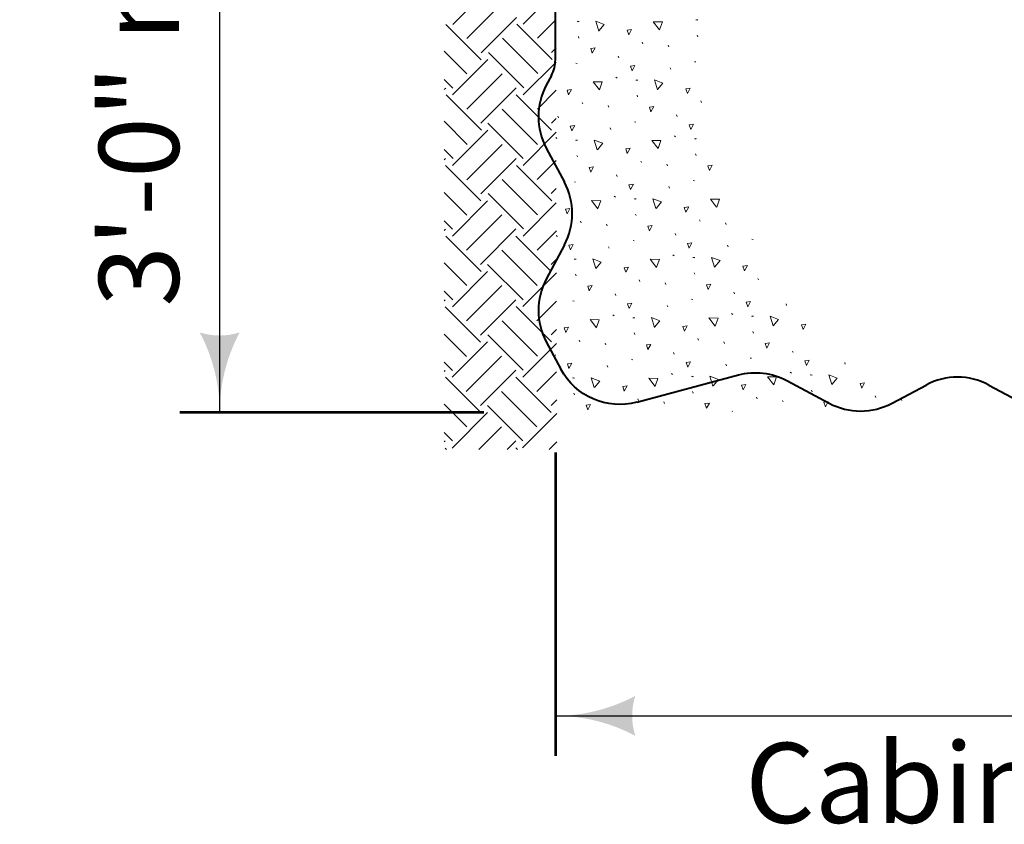
# Model space of a CAD drawing. Units: feet. Extents: x -2137151 to -2134016, y -2138504 to -2136632.
# Drawn here: x -2136341 to -2136046, y -2137741 to -2137499 of the extents above; entities that cross this region are included whole.
import ezdxf
from ezdxf.enums import TextEntityAlignment as Align

# ---------------------------------------------------------------- set-up
doc = ezdxf.new("R2010")
doc.units = ezdxf.units.FT
doc.header["$MEASUREMENT"] = 0
for name, color, linetype, lineweight in [('dsnStdDimension', 140, 'Continuous', 53), ('Level 1', 7, 'Continuous', 0), ('Level 8', 7, 'Continuous', 0)]:
    doc.layers.add(name, color=color, linetype=linetype, lineweight=lineweight)
doc.styles.add('Style-Arial', font='arial.ttf')
doc.dimstyles.get("Standard").update_dxf_attribs({"dimtxt": 0.18, "dimasz": 0.18, "dimexe": 0.18, "dimexo": 0.0625, "dimgap": 0.09, "dimtad": 0, "dimtih": 1, "dimtoh": 1, "dimdec": 4, "dimzin": 0, "dimdsep": 46, "dimtxsty": 'Standard', "dimcen": 0.09, "dimadec": 0, "dimazin": 0, "dimtfac": 1, "dimtdec": 4, "dimtofl": 0, "dimtmove": 0, "dimatfit": 3, "dimfxl": 1, "dimtolj": 1, "dimtzin": 0, "dimarcsym": 0})

# ---------------------------------------------------------------- blocks, each defined once
blk = doc.blocks.new('LT_0.5')
at = {"layer": 'dsnStdDimension', "lineweight": 30}
blk.add_hatch(color=256, dxfattribs=at).paths.add_polyline_path([(-1, 0.25, -0.156), (-1, -0.25, -0.123106), (0, 0, -0.123106)])
at = {"lineweight": 30}
blk.add_line((0, 0), (-1, 0), dxfattribs=at)
blk = doc.blocks.new('*D7')
at = {"layer": 'Defpoints', "color": 0, "transparency": 16777216}
for p in [(-2136180.63, -2137617.07), (-2135790.79, -2137617.07), (-2135790.79, -2137708.09)]:
    blk.add_point(p, dxfattribs=at)
at = {"layer": 'dsnStdDimension', "transparency": 16777216}
for p, q in [((-2136180.63, -2137629.07), (-2136180.63, -2137720.09)), ((-2135790.79, -2137629.07), (-2135790.79, -2137720.09))]:
    blk.add_line(p, q, dxfattribs=at)
at = {"layer": 'dsnStdDimension', "color": 0, "lineweight": -2, "transparency": 16777216}
blk.add_line((-2136156.63, -2137708.09), (-2135814.79, -2137708.09), dxfattribs=at)
at = {"layer": 'dsnStdDimension', "color": 0, "lineweight": -2, "transparency": 16777216, "xscale": 23.999999999946, "yscale": 23.999999999946, "zscale": 23.999999999946, "rotation": 180}
blk.add_blockref('LT_0.5', (-2136180.63, -2137708.09), dxfattribs=at)
at = {"layer": 'dsnStdDimension', "color": 0, "lineweight": -2, "transparency": 16777216, "xscale": 23.999999999946, "yscale": 23.999999999946, "zscale": 23.999999999946}
blk.add_blockref('LT_0.5', (-2135790.79, -2137708.09), dxfattribs=at)
blk = doc.blocks.new('*D13')
at = {"layer": 'Defpoints', "color": 0, "transparency": 16777216}
for p in [(-2136281.39, -2137405.55), (-2136281.39, -2137405.55), (-2136190.09, -2137617.07)]:
    blk.add_point(p, dxfattribs=at)
at = {"layer": 'dsnStdDimension', "color": 0, "lineweight": -2, "transparency": 16777216}
blk.add_line((-2136281.39, -2137593.07), (-2136281.39, -2137429.55), dxfattribs=at)
at = {"layer": 'dsnStdDimension', "transparency": 16777216}
blk.add_line((-2136202.09, -2137617.07), (-2136293.39, -2137617.07), dxfattribs=at)
at = {"layer": 'dsnStdDimension', "color": 0, "lineweight": -2, "transparency": 16777216, "xscale": 23.999999999946, "yscale": 23.999999999946, "zscale": 23.999999999946}
for p, rotation in [((-2136281.39, -2137405.55), 90), ((-2136281.39, -2137617.07), 270)]:
    blk.add_blockref('LT_0.5', p, dxfattribs=dict(at, rotation=rotation))
at = {"layer": 'dsnStdDimension', "color": 0, "transparency": 16777216, "insert": (-2136305.65, -2137511.31), "char_height": 24, "attachment_point": 5, "rotation": 90, "style": 'Style-Arial'}
blk.add_mtext('\\A1;3\'-0" min.', dxfattribs=at)

msp = doc.modelspace()

# ---------------------------------------------------------------- linework, layer by layer
at = {"color": 7, "linetype": 'Continuous', "lineweight": 0}
for p, q in [((-2136211.41408, -2137500.69218), (-2136200.79408, -2137490.09218)), ((-2136190.27408, -2137500.61218), (-2136180.47408, -2137490.81218)), ((-2136207.17408, -2137504.93218), (-2136196.55408, -2137494.33218)), ((-2136213.53408, -2137500.69218), (-2136202.91408, -2137511.29218)), ((-2136202.91408, -2137509.17218), (-2136192.31408, -2137498.57218)), ((-2136192.23408, -2137500.61218), (-2136181.63408, -2137511.21218)), ((-2136186.03408, -2137504.85218), (-2136180.45408, -2137499.29218)), ((-2136174.09408, -2137499.79218), (-2136173.71408, -2137499.87218)), ((-2136173.85408, -2137499.73218), (-2136173.47408, -2137499.81218)), ((-2136138.45408, -2137499.35218), (-2136138.07408, -2137499.43218)), ((-2136138.21408, -2137499.29218), (-2136137.83408, -2137499.35218)), ((-2136137.87408, -2137504.37218), (-2136138.07408, -2137503.87218)), ((-2136196.47408, -2137504.85218), (-2136185.87408, -2137515.45218)), ((-2136173.53408, -2137504.81218), (-2136173.71408, -2137504.33218)), ((-2136154.35408, -2137506.51218), (-2136154.53408, -2137506.01218)), ((-2136146.55408, -2137507.45218), (-2136146.73408, -2137506.95218)), ((-2136213.99408, -2137508.69218), (-2136207.17408, -2137515.53218)), ((-2136200.71408, -2137509.09218), (-2136190.11408, -2137519.71218)), ((-2136181.77408, -2137509.09218), (-2136180.43408, -2137507.75218)), ((-2136211.47408, -2137521.83218), (-2136200.87408, -2137511.23218)), ((-2136190.27408, -2137521.83218), (-2136180.43408, -2137511.99218)), ((-2136174.47408, -2137512.31218), (-2136174.09408, -2137512.39218)), ((-2136161.61408, -2137510.69218), (-2136161.81408, -2137510.19218)), ((-2136138.81408, -2137511.87218), (-2136138.45408, -2137511.93218)), ((-2136207.23408, -2137526.07218), (-2136196.63408, -2137515.47218)), ((-2136145.93408, -2137514.15218), (-2136146.13408, -2137513.67218)), ((-2136213.99408, -2137517.19218), (-2136211.41408, -2137519.77218)), ((-2136162.49408, -2137516.55218), (-2136162.11408, -2137516.85218)), ((-2136156.49408, -2137517.39218), (-2136156.11408, -2137517.47218)), ((-2136156.25408, -2137517.33218), (-2136155.87408, -2137517.41218)), ((-2136213.99408, -2137520.25218), (-2136213.53408, -2137519.77218)), ((-2136202.99408, -2137530.31218), (-2136192.39408, -2137519.71218)), ((-2136186.03408, -2137526.07218), (-2136180.41408, -2137520.45218)), ((-2136213.45408, -2137521.83218), (-2136202.83408, -2137532.43218)), ((-2136192.39408, -2137521.83218), (-2136181.77408, -2137532.43218)), ((-2136172.39408, -2137524.55218), (-2136172.57408, -2137524.07218)), ((-2136155.93408, -2137522.41218), (-2136156.11408, -2137521.93218)), ((-2136136.75408, -2137524.11218), (-2136136.93408, -2137523.61218)), ((-2136196.63408, -2137526.07218), (-2136186.03408, -2137536.67218)), ((-2136164.59408, -2137525.49218), (-2136164.79408, -2137525.01218)), ((-2136213.99408, -2137529.75218), (-2136207.09408, -2137536.67218)), ((-2136200.87408, -2137530.31218), (-2136190.27408, -2137540.91218)), ((-2136181.77408, -2137530.31218), (-2136180.39408, -2137528.93218)), ((-2136179.67408, -2137528.73218), (-2136179.85408, -2137528.25218)), ((-2136156.87408, -2137529.91218), (-2136156.49408, -2137529.99218)), ((-2136144.01408, -2137528.29218), (-2136144.21408, -2137527.79218)), ((-2136211.47408, -2137543.03218), (-2136200.87408, -2137532.43218)), ((-2136190.33408, -2137542.97218), (-2136180.39408, -2137533.01218)), ((-2136163.99408, -2137532.21218), (-2136164.17408, -2137531.71218)), ((-2136180.53408, -2137534.59218), (-2136180.15408, -2137534.89218)), ((-2136174.53408, -2137535.45218), (-2136174.17408, -2137535.51218)), ((-2136174.31408, -2137535.37218), (-2136173.93408, -2137535.45218)), ((-2136144.89408, -2137534.15218), (-2136144.51408, -2137534.45218)), ((-2136138.89408, -2137534.99218), (-2136138.51408, -2137535.07218)), ((-2136138.65408, -2137534.93218), (-2136138.27408, -2137535.01218)), ((-2136213.99408, -2137538.25218), (-2136211.33408, -2137540.91218)), ((-2136207.23408, -2137547.29218), (-2136196.63408, -2137536.67218)), ((-2136213.99408, -2137541.31218), (-2136213.59408, -2137540.91218)), ((-2136202.99408, -2137551.53218), (-2136192.39408, -2137540.91218)), ((-2136186.09408, -2137547.21218), (-2136180.37408, -2137541.49218)), ((-2136173.97408, -2137540.45218), (-2136174.15408, -2137539.97218)), ((-2136154.79408, -2137542.15218), (-2136154.97408, -2137541.67218)), ((-2136138.33408, -2137540.01218), (-2136138.51408, -2137539.51218)), ((-2136213.59408, -2137543.03218), (-2136202.99408, -2137553.65218)), ((-2136192.31408, -2137542.97218), (-2136181.69408, -2137553.57218)), ((-2136146.99408, -2137543.09218), (-2136147.19408, -2137542.61218)), ((-2136196.55408, -2137547.21218), (-2136185.95408, -2137557.81218)), ((-2136174.91408, -2137547.95218), (-2136174.53408, -2137548.03218)), ((-2136162.07408, -2137546.33218), (-2136162.25408, -2137545.85218)), ((-2136139.27408, -2137547.51218), (-2136138.89408, -2137547.59218)), ((-2136213.99408, -2137551.13218), (-2136207.23408, -2137557.89218)), ((-2136181.85408, -2137551.45218), (-2136180.35408, -2137549.95218)), ((-2136146.39408, -2137549.81218), (-2136146.57408, -2137549.31218)), ((-2136211.55408, -2137564.17218), (-2136200.95408, -2137553.57218)), ((-2136200.79408, -2137551.45218), (-2136190.19408, -2137562.05218)), ((-2136190.33408, -2137564.17218), (-2136180.35408, -2137554.19218)), ((-2136162.93408, -2137552.19218), (-2136162.55408, -2137552.49218)), ((-2136156.93408, -2137553.05218), (-2136156.57408, -2137553.11218)), ((-2136156.71408, -2137552.97218), (-2136156.33408, -2137553.05218)), ((-2136213.99408, -2137559.61218), (-2136211.47408, -2137562.13218)), ((-2136207.31408, -2137568.43218), (-2136196.71408, -2137557.81218)), ((-2136172.83408, -2137560.19218), (-2136173.03408, -2137559.71218)), ((-2136156.37408, -2137558.05218), (-2136156.55408, -2137557.57218)), ((-2136137.19408, -2137559.75218), (-2136137.39408, -2137559.27218)), ((-2136213.99408, -2137562.53218), (-2136213.59408, -2137562.13218)), ((-2136203.07408, -2137572.67218), (-2136192.45408, -2137562.05218)), ((-2136186.09408, -2137568.43218), (-2136180.33408, -2137562.65218)), ((-2136165.05408, -2137561.15218), (-2136165.23408, -2137560.65218)), ((-2136129.39408, -2137560.69218), (-2136129.59408, -2137560.21218)), ((-2136213.53408, -2137564.17218), (-2136202.91408, -2137574.79218)), ((-2136192.45408, -2137564.17218), (-2136181.85408, -2137574.79218)), ((-2136180.11408, -2137564.39218), (-2136180.29408, -2137563.89218)), ((-2136157.31408, -2137565.55218), (-2136156.93408, -2137565.63218)), ((-2136144.47408, -2137563.93218), (-2136144.65408, -2137563.45218)), ((-2136121.67408, -2137565.11218), (-2136121.29408, -2137565.19218)), ((-2136196.71408, -2137568.43218), (-2136186.09408, -2137579.03218)), ((-2136164.43408, -2137567.85218), (-2136164.63408, -2137567.37218)), ((-2136128.79408, -2137567.41218), (-2136128.97408, -2137566.91218)), ((-2136181.85408, -2137572.67218), (-2136180.31408, -2137571.13218)), ((-2136180.63408, -2137570.51218), (-2136180.61408, -2137570.53218)), ((-2136174.99408, -2137571.09218), (-2136174.61408, -2137571.17218)), ((-2136174.75408, -2137571.03218), (-2136174.37408, -2137571.09218)), ((-2136145.33408, -2137569.79218), (-2136144.95408, -2137570.09218)), ((-2136139.35408, -2137570.63218), (-2136138.97408, -2137570.71218)), ((-2136139.11408, -2137570.57218), (-2136138.73408, -2137570.65218)), ((-2136213.99408, -2137572.19218), (-2136207.15408, -2137579.03218)), ((-2136211.55408, -2137585.39218), (-2136200.95408, -2137574.79218)), ((-2136200.95408, -2137572.67218), (-2136190.33408, -2137583.27218)), ((-2136190.41408, -2137585.31218), (-2136180.31408, -2137575.21218)), ((-2136174.41408, -2137576.11218), (-2136174.61408, -2137575.61218)), ((-2136155.25408, -2137577.79218), (-2136155.43408, -2137577.31218)), ((-2136138.77408, -2137575.65218), (-2136138.95408, -2137575.17218)), ((-2136119.59408, -2137577.35218), (-2136119.79408, -2137576.87218)), ((-2136213.99408, -2137580.67218), (-2136211.39408, -2137583.27218)), ((-2136207.31408, -2137589.63218), (-2136196.71408, -2137579.03218)), ((-2136147.45408, -2137578.75218), (-2136147.63408, -2137578.25218)), ((-2136213.99408, -2137583.59218), (-2136213.67408, -2137583.27218)), ((-2136203.07408, -2137593.87218), (-2136192.45408, -2137583.27218)), ((-2136186.17408, -2137589.55218), (-2136180.29408, -2137583.67218)), ((-2136175.35408, -2137583.61218), (-2136174.99408, -2137583.67218)), ((-2136162.51408, -2137581.99218), (-2136162.69408, -2137581.49218)), ((-2136139.71408, -2137583.15218), (-2136139.33408, -2137583.23218)), ((-2136126.87408, -2137581.53218), (-2136127.05408, -2137581.05218)), ((-2136213.67408, -2137585.39218), (-2136203.07408, -2137595.99218)), ((-2136192.39408, -2137585.31218), (-2136181.77408, -2137595.91218)), ((-2136146.83408, -2137585.45218), (-2136147.03408, -2137584.97218)), ((-2136111.19408, -2137585.01218), (-2136111.37408, -2137584.51218)), ((-2136196.63408, -2137589.55218), (-2136186.01408, -2137600.17218)), ((-2136163.39408, -2137587.83218), (-2136163.01408, -2137588.13218)), ((-2136157.39408, -2137588.69218), (-2136157.01408, -2137588.77218)), ((-2136157.15408, -2137588.63218), (-2136156.77408, -2137588.69218)), ((-2136127.73408, -2137587.39218), (-2136127.37408, -2137587.69218)), ((-2136121.75408, -2137588.23218), (-2136121.37408, -2137588.31218)), ((-2136121.51408, -2137588.17218), (-2136121.13408, -2137588.25218)), ((-2136181.93408, -2137593.81218), (-2136180.27408, -2137592.15218)), ((-2136213.99408, -2137593.55218), (-2136207.31408, -2137600.25218)), ((-2136200.87408, -2137593.79218), (-2136190.25408, -2137604.41218)), ((-2136173.29408, -2137595.85218), (-2136173.47408, -2137595.35218)), ((-2136156.81408, -2137593.71218), (-2136157.01408, -2137593.21218)), ((-2136137.65408, -2137595.39218), (-2136137.83408, -2137594.91218)), ((-2136121.17408, -2137593.25218), (-2136121.37408, -2137592.77218)), ((-2136211.63408, -2137606.53218), (-2136201.01408, -2137595.93218)), ((-2136190.41408, -2137606.53218), (-2136180.27408, -2137596.39218)), ((-2136165.49408, -2137596.79218), (-2136165.67408, -2137596.29218)), ((-2136129.85408, -2137596.35218), (-2136130.03408, -2137595.85218)), ((-2136207.39408, -2137610.77218), (-2136196.77408, -2137600.17218)), ((-2136180.55408, -2137600.03218), (-2136180.63408, -2137599.83218)), ((-2136157.77408, -2137601.19218), (-2136157.39408, -2137601.27218)), ((-2136144.91408, -2137599.59218), (-2136145.11408, -2137599.09218)), ((-2136122.11408, -2137600.75218), (-2136121.73408, -2137600.83218)), ((-2136109.27408, -2137599.13218), (-2136109.45408, -2137598.65218)), ((-2136213.99408, -2137602.03218), (-2136211.55408, -2137604.49218)), ((-2136213.99408, -2137604.81218), (-2136213.67408, -2137604.49218)), ((-2136203.13408, -2137615.01218), (-2136192.53408, -2137604.41218)), ((-2136164.89408, -2137603.49218), (-2136165.07408, -2137603.01218)), ((-2136129.23408, -2137603.05218), (-2136129.43408, -2137602.57218)), ((-2136093.59408, -2137602.61218), (-2136093.77408, -2137602.11218)), ((-2136213.59408, -2137606.53218), (-2136202.99408, -2137617.13218)), ((-2136192.53408, -2137606.53218), (-2136181.93408, -2137617.13218)), ((-2136186.17408, -2137610.77218), (-2136180.25408, -2137604.85218)), ((-2136175.43408, -2137606.73218), (-2136175.05408, -2137606.81218)), ((-2136175.19408, -2137606.67218), (-2136174.83408, -2137606.75218)), ((-2136145.79408, -2137605.43218), (-2136145.41408, -2137605.73218)), ((-2136139.79408, -2137606.29218), (-2136139.41408, -2137606.37218)), ((-2136139.55408, -2137606.23218), (-2136139.17408, -2137606.29218)), ((-2136110.13408, -2137604.99218), (-2136109.77408, -2137605.29218)), ((-2136104.15408, -2137605.83218), (-2136103.77408, -2137605.91218)), ((-2136103.91408, -2137605.77218), (-2136103.53408, -2137605.85218)), ((-2136103.57408, -2137610.85218), (-2136103.77408, -2137610.37218)), ((-2136196.77408, -2137610.77218), (-2136186.17408, -2137621.39218)), ((-2136181.93408, -2137615.01218), (-2136180.23408, -2137613.31218)), ((-2136174.87408, -2137611.75218), (-2136175.05408, -2137611.27218)), ((-2136155.69408, -2137613.45218), (-2136155.87408, -2137612.95218)), ((-2136139.21408, -2137611.31218), (-2136139.41408, -2137610.81218)), ((-2136120.05408, -2137612.99218), (-2136120.23408, -2137612.51218)), ((-2136084.39408, -2137612.55218), (-2136084.59408, -2137612.05218)), ((-2136076.59408, -2137613.49218), (-2136076.79408, -2137613.01218)), ((-2136213.99408, -2137614.61218), (-2136207.23408, -2137621.37218)), ((-2136201.01408, -2137615.01218), (-2136190.41408, -2137625.63218)), ((-2136147.89408, -2137614.39218), (-2136148.07408, -2137613.89218)), ((-2136112.25408, -2137613.93218), (-2136112.43408, -2137613.45218)), ((-2136091.69408, -2137616.67218), (-2136091.85408, -2137616.25218)), ((-2136211.63408, -2137627.75218), (-2136201.01408, -2137617.13218)), ((-2136190.49408, -2137627.67218), (-2136180.23408, -2137617.41218)), ((-2136127.45408, -2137616.83218), (-2136127.51408, -2137616.69218)), ((-2136203.57408, -2137628.17218), (-2136196.77408, -2137621.39218)), ((-2136213.99408, -2137623.09218), (-2136211.47408, -2137625.61218)), ((-2136213.99408, -2137625.87218), (-2136213.75408, -2137625.63218)), ((-2136213.75408, -2137627.75218), (-2136213.31408, -2137628.17218)), ((-2136195.09408, -2137628.17218), (-2136192.53408, -2137625.63218)), ((-2136192.45408, -2137627.67218), (-2136191.95408, -2137628.17218)), ((-2136182.51408, -2137628.17218), (-2136180.21408, -2137625.87218))]:
    msp.add_line(p, q, dxfattribs=at)
at = {"color": 7, "linetype": 'Continuous', "lineweight": 0, "flags": 128}
for points in [[(-2136167.61408, -2137502.67218), (-2136168.51408, -2137499.73218), (-2136165.95408, -2137500.71218), (-2136167.57408, -2137502.63218)], [(-2136149.37408, -2137502.31218), (-2136151.23408, -2137499.87218), (-2136148.49408, -2137499.91218), (-2136149.35408, -2137502.27218)], [(-2136158.57408, -2137503.77218), (-2136159.07408, -2137502.37218), (-2136157.75408, -2137502.19218), (-2136158.57408, -2137503.77218)], [(-2136169.53408, -2137509.33218), (-2136170.01408, -2137507.93218), (-2136168.69408, -2137507.75218), (-2136169.53408, -2137509.33218)], [(-2136157.59408, -2137514.57218), (-2136158.07408, -2137513.17218), (-2136156.75408, -2137512.99218), (-2136157.59408, -2137514.57218)], [(-2136167.41408, -2137520.35218), (-2136169.27408, -2137517.91218), (-2136166.53408, -2137517.95218), (-2136167.39408, -2137520.31218)], [(-2136150.01408, -2137520.27218), (-2136150.91408, -2137517.33218), (-2136148.35408, -2137518.31218), (-2136149.97408, -2137520.23218)], [(-2136176.63408, -2137521.81218), (-2136177.11408, -2137520.43218), (-2136175.79408, -2137520.23218), (-2136176.63408, -2137521.81218)], [(-2136140.97408, -2137521.37218), (-2136141.47408, -2137519.97218), (-2136140.15408, -2137519.79218), (-2136140.97408, -2137521.37218)], [(-2136151.93408, -2137526.93218), (-2136152.41408, -2137525.53218), (-2136151.09408, -2137525.35218), (-2136151.93408, -2137526.93218)], [(-2136139.99408, -2137532.17218), (-2136140.47408, -2137530.77218), (-2136139.15408, -2137530.59218), (-2136139.99408, -2137532.17218)], [(-2136175.63408, -2137532.61218), (-2136176.13408, -2137531.23218), (-2136174.81408, -2137531.03218), (-2136175.63408, -2137532.61218)], [(-2136168.05408, -2137538.31218), (-2136168.95408, -2137535.37218), (-2136166.39408, -2137536.35218), (-2136168.01408, -2137538.27218)], [(-2136149.81408, -2137537.95218), (-2136151.67408, -2137535.51218), (-2136148.93408, -2137535.55218), (-2136149.79408, -2137537.91218)], [(-2136159.03408, -2137539.41218), (-2136159.51408, -2137538.01218), (-2136158.19408, -2137537.83218), (-2136159.03408, -2137539.41218)], [(-2136169.97408, -2137544.97218), (-2136170.47408, -2137543.59218), (-2136169.15408, -2137543.39218), (-2136169.97408, -2137544.97218)], [(-2136134.33408, -2137544.53218), (-2136134.81408, -2137543.13218), (-2136133.51408, -2137542.95218), (-2136134.33408, -2137544.53218)], [(-2136158.03408, -2137550.21218), (-2136158.53408, -2137548.83218), (-2136157.21408, -2137548.63218), (-2136158.03408, -2137550.21218)], [(-2136167.87408, -2137556.01218), (-2136169.73408, -2137553.55218), (-2136166.97408, -2137553.59218), (-2136167.85408, -2137555.95218)], [(-2136150.45408, -2137555.91218), (-2136151.35408, -2137552.97218), (-2136148.79408, -2137553.95218), (-2136150.41408, -2137555.87218)], [(-2136132.21408, -2137555.55218), (-2136134.07408, -2137553.11218), (-2136131.33408, -2137553.15218), (-2136132.19408, -2137555.51218)], [(-2136177.07408, -2137557.47218), (-2136177.57408, -2137556.07218), (-2136176.25408, -2137555.87218), (-2136177.07408, -2137557.47218)], [(-2136141.43408, -2137557.01218), (-2136141.91408, -2137555.61218), (-2136140.59408, -2137555.43218), (-2136141.43408, -2137557.01218)], [(-2136152.37408, -2137562.57218), (-2136152.87408, -2137561.19218), (-2136151.55408, -2137560.99218), (-2136152.37408, -2137562.57218)], [(-2136176.07408, -2137568.27218), (-2136176.57408, -2137566.87218), (-2136175.25408, -2137566.67218), (-2136176.07408, -2137568.27218)], [(-2136140.43408, -2137567.81218), (-2136140.93408, -2137566.43218), (-2136139.61408, -2137566.23218), (-2136140.43408, -2137567.81218)], [(-2136168.51408, -2137573.95218), (-2136169.41408, -2137571.01218), (-2136166.85408, -2137571.99218), (-2136168.47408, -2137573.91218)], [(-2136150.27408, -2137573.61218), (-2136152.13408, -2137571.15218), (-2136149.37408, -2137571.19218), (-2136150.25408, -2137573.55218)], [(-2136132.85408, -2137573.51218), (-2136133.77408, -2137570.57218), (-2136131.19408, -2137571.55218), (-2136132.81408, -2137573.47218)], [(-2136159.47408, -2137575.05218), (-2136159.97408, -2137573.67218), (-2136158.65408, -2137573.47218), (-2136159.47408, -2137575.05218)], [(-2136123.83408, -2137574.61218), (-2136124.31408, -2137573.21218), (-2136122.99408, -2137573.03218), (-2136123.83408, -2137574.61218)], [(-2136170.43408, -2137580.63218), (-2136170.91408, -2137579.23218), (-2136169.59408, -2137579.05218), (-2136170.43408, -2137580.63218)], [(-2136134.77408, -2137580.17218), (-2136135.27408, -2137578.79218), (-2136133.95408, -2137578.59218), (-2136134.77408, -2137580.17218)], [(-2136158.49408, -2137585.87218), (-2136158.97408, -2137584.47218), (-2136157.65408, -2137584.27218), (-2136158.49408, -2137585.87218)], [(-2136122.83408, -2137585.41218), (-2136123.33408, -2137584.01218), (-2136122.01408, -2137583.83218), (-2136122.83408, -2137585.41218)], [(-2136168.31408, -2137591.65218), (-2136170.17408, -2137589.19218), (-2136167.43408, -2137589.25218), (-2136168.29408, -2137591.61218)], [(-2136150.91408, -2137591.55218), (-2136151.81408, -2137588.61218), (-2136149.25408, -2137589.59218), (-2136150.87408, -2137591.51218)], [(-2136132.67408, -2137591.21218), (-2136134.53408, -2137588.75218), (-2136131.77408, -2137588.79218), (-2136132.65408, -2137591.15218)], [(-2136115.25408, -2137591.11218), (-2136116.17408, -2137588.17218), (-2136113.59408, -2137589.15218), (-2136115.21408, -2137591.07218)], [(-2136177.51408, -2137593.11218), (-2136178.01408, -2137591.71218), (-2136176.69408, -2137591.53218), (-2136177.51408, -2137593.11218)], [(-2136141.87408, -2137592.65218), (-2136142.37408, -2137591.27218), (-2136141.05408, -2137591.07218), (-2136141.87408, -2137592.65218)], [(-2136106.23408, -2137592.21218), (-2136106.71408, -2137590.81218), (-2136105.39408, -2137590.63218), (-2136106.23408, -2137592.21218)], [(-2136152.83408, -2137598.23218), (-2136153.31408, -2137596.83218), (-2136151.99408, -2137596.65218), (-2136152.83408, -2137598.23218)], [(-2136117.17408, -2137597.77218), (-2136117.67408, -2137596.39218), (-2136116.35408, -2137596.19218), (-2136117.17408, -2137597.77218)], [(-2136105.23408, -2137603.01218), (-2136105.73408, -2137601.61218), (-2136104.41408, -2137601.43218), (-2136105.23408, -2137603.01218)], [(-2136176.53408, -2137603.91218), (-2136177.01408, -2137602.51218), (-2136175.69408, -2137602.33218), (-2136176.53408, -2137603.91218)], [(-2136140.89408, -2137603.47218), (-2136141.37408, -2137602.07218), (-2136140.05408, -2137601.87218), (-2136140.89408, -2137603.47218)], [(-2136168.95408, -2137609.61218), (-2136169.85408, -2137606.67218), (-2136167.29408, -2137607.65218), (-2136168.91408, -2137609.57218)], [(-2136150.71408, -2137609.25218), (-2136152.57408, -2137606.79218), (-2136149.83408, -2137606.85218), (-2136150.69408, -2137609.21218)], [(-2136133.31408, -2137609.15218), (-2136134.21408, -2137606.21218), (-2136131.65408, -2137607.19218), (-2136133.27408, -2137609.11218)], [(-2136115.07408, -2137608.81218), (-2136116.93408, -2137606.35218), (-2136114.19408, -2137606.39218), (-2136115.05408, -2137608.75218)], [(-2136097.65408, -2137608.71218), (-2136098.57408, -2137605.77218), (-2136095.99408, -2137606.75218), (-2136097.61408, -2137608.67218)], [(-2136159.93408, -2137610.71218), (-2136160.41408, -2137609.31218), (-2136159.09408, -2137609.13218), (-2136159.93408, -2137610.71218)], [(-2136124.27408, -2137610.25218), (-2136124.77408, -2137608.87218), (-2136123.45408, -2137608.67218), (-2136124.27408, -2137610.25218)], [(-2136088.63408, -2137609.81218), (-2136089.11408, -2137608.41218), (-2136087.79408, -2137608.23218), (-2136088.63408, -2137609.81218)], [(-2136170.87408, -2137616.27218), (-2136171.37408, -2137614.87218), (-2136170.05408, -2137614.69218), (-2136170.87408, -2137616.27218)], [(-2136135.23408, -2137615.83218), (-2136135.71408, -2137614.43218), (-2136134.39408, -2137614.25218), (-2136135.23408, -2137615.83218)], [(-2136099.57408, -2137615.37218), (-2136100.07408, -2137613.99218), (-2136098.75408, -2137613.79218), (-2136099.57408, -2137615.37218)]]:
    msp.add_lwpolyline(points, dxfattribs=at)
at = {"layer": 'Level 1', "color": 7, "linetype": 'Continuous', "lineweight": 13}
msp.add_line((-2136177.89408, -2137708.09218), (-2135791.45408, -2137708.09218), dxfattribs=at)
at = {"layer": 'Level 8', "color": 7, "linetype": 'Continuous', "lineweight": 40}
msp.add_line((-2136180.63408, -2137511.31218), (-2136180.63408, -2137405.55218), dxfattribs=at)
at = {"layer": 'Level 8', "color": 7, "linetype": 'Continuous', "lineweight": 40, "flags": 128}
for points in [[(-2136181.81508, -2137516.02655), (-2136183.36373, -2137518.92356)], [(-2136183.36373, -2137537.78102), (-2136177.90442, -2137547.99356)], [(-2136177.90442, -2137566.85102), (-2136183.36373, -2137577.06356)], [(-2136183.36373, -2137595.92102), (-2136178.98784, -2137604.10685)], [(-2136156.18544, -2137613.99984), (-2136125.69304, -2137605.84969)], [(-2136111.09991, -2137607.53341), (-2136098.42281, -2137614.3102)], [(-2136079.56534, -2137614.3102), (-2136069.35281, -2137608.85089)], [(-2136050.49534, -2137608.85089), (-2136040.28281, -2137614.3102)]]:
    msp.add_lwpolyline(points, dxfattribs=at)
at = {"layer": 'Level 8', "color": 7, "linetype": 'Continuous', "lineweight": 40}
for centre, radius, start, end in [((-2136190.63408, -2137511.31218), 10, 331.8724042, 360), ((-2136165.72573, -2137528.35229), 20, 151.8724042, 208.1275958), ((-2136195.54242, -2137557.42229), 20, 331.8724042, 28.1275958), ((-2136165.72573, -2137586.49229), 20, 151.8724042, 208.1275958), ((-2136059.92408, -2137626.48889), 20, 61.8724042, 118.1275958), ((-2136088.99408, -2137596.6722), 20, 241.8724042, 298.1275958)]:
    msp.add_arc(centre, radius, start, end, dxfattribs=at)
at = {"layer": 'Level 8', "color": 7, "linetype": 'Continuous', "lineweight": 40, "extrusion": (0, 0, -1)}
for centre, start, end in [((2136161.34984, -2137594.67812), 255.0355285, 331.8724042), ((2136120.52864, -2137625.17141), 75.0355285, 118.1275958)]:
    msp.add_arc(centre, 20, start, end, dxfattribs=at)

# ---------------------------------------------------------------- texts
at = {"layer": 'dsnStdDimension', "style": 'Style-Arial'}
msp.add_text('Cabinet Width +6"', height=24, dxfattribs=at).set_placement((-2135985.71408, -2137728.20111), align=Align.MIDDLE_CENTER)

# ---------------------------------------------------------------- dimensions: what is measured, and where the dimension line sits
at = {"layer": 'dsnStdDimension'}
dim = msp.add_linear_dim(base=(-2136281.38564, -2137405.55218), p1=(-2136190.08564, -2137617.07218), p2=(-2136281.38564, -2137405.55218), angle=90, text='3\'-0" min.', dimstyle='Standard', override={"dimtxt": 24, "dimasz": 24, "dimexe": 12, "dimexo": 12, "dimgap": 12, "dimtad": 1, "dimtih": 0, "dimtoh": 0, "dimlfac": 0.24, "dimzin": 15, "dimlunit": 4, "dimtxsty": 'Style-Arial', "dimblk": 'LT_0.5', "dimclre": 256, "dimtfac": 1.25, "dimtmove": 1, "dimtzin": 15, "dimlwe": 65535}, dxfattribs=at)
dim.commit()
dim.dimension.update_dxf_attribs({"geometry": '*D13', "text_midpoint": (-2136305.64758, -2137511.31218)})
dim = msp.add_linear_dim(base=(-2135790.79408, -2137708.09218), p1=(-2136180.63408, -2137617.07218), p2=(-2135790.79408, -2137617.07218), text=' ', dimstyle='Standard', override={"dimtxt": 24, "dimasz": 24, "dimexe": 12, "dimexo": 12, "dimgap": 12, "dimtad": 1, "dimtih": 0, "dimtoh": 0, "dimlfac": 0.24, "dimzin": 15, "dimlunit": 4, "dimtxsty": 'Style-Arial', "dimblk": 'LT_0.5', "dimclre": 256, "dimtfac": 1.25, "dimtmove": 1, "dimtzin": 15, "dimlwe": 65535}, dxfattribs=at)
dim.commit()
dim.dimension.update_dxf_attribs({"geometry": '*D7', "text_midpoint": (-2135985.71408, -2137708.09218)})

doc.saveas('drawing.dxf')
